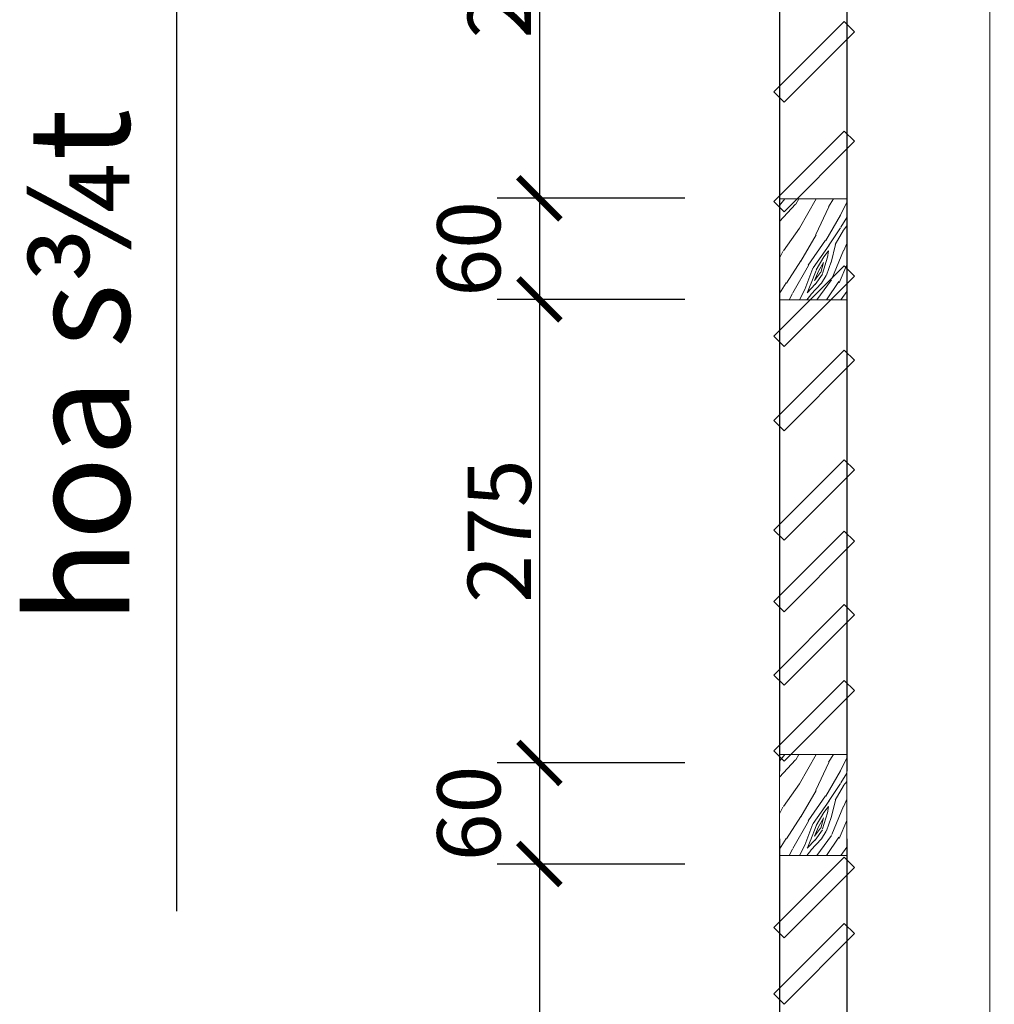
# Model space of a CAD drawing. Units: inches. Extents: x -70694155 to 280787, y -56801358 to -199538.
# Drawn here: x -35360338 to -35358024, y -26838601 to -26836264 of the extents above; entities that cross this region are included whole.
import ezdxf

# ---------------------------------------------------------------- set-up
doc = ezdxf.new("R2010")
doc.units = ezdxf.units.IN
doc.header["$MEASUREMENT"] = 0
for name, color, linetype, lineweight in [('1', 142, 'Continuous', 5), ('8', 8, 'Continuous', 9), ('Thay 1', 140, 'Continuous', 18)]:
    doc.layers.add(name, color=color, linetype=linetype, lineweight=lineweight)
doc.layers.add('HACH', color=8, linetype='Continuous')
doc.layers.add('TEXT', color=7, linetype='Continuous')
doc.styles.add('HOA-BINH', font='romans.shx', dxfattribs={"width": 0.7, "bigfont": 'bigfont.shx'})
doc.styles.add('VNARIALH', font='VHARIAL.ttf')
doc.dimstyles.new('1-4hb', dxfattribs={"dimscale": 0, "dimtxt": 150, "dimasz": 100, "dimexe": 100, "dimexo": 0, "dimgap": 20, "dimtad": 1, "dimdec": 0, "dimlfac": 0.25, "dimzin": 12, "dimdsep": 46, "dimtxsty": 'HOA-BINH', "dimblk1": 'ARCHTICK', "dimblk2": 'ARCHTICK', "dimsah": 1, "dimcen": 2.5, "dimdle": 100, "dimclrd": 8, "dimclre": 8, "dimclrt": 3, "dimadec": 0, "dimazin": 0, "dimtfac": 1, "dimtdec": 0, "dimtmove": 2, "dimatfit": 3, "dimldrblk": 'ARCHTICK', "dimfxl": 1, "dimtolj": 1, "dimtzin": 12, "dimarcsym": 0})
doc.dimstyles.new('HOA-BINH', dxfattribs={"dimscale": 0, "dimtxt": 200, "dimasz": 100, "dimexe": 100, "dimexo": 0, "dimgap": 80, "dimtad": 1, "dimdec": 0, "dimzin": 12, "dimdsep": 46, "dimtxsty": 'HOA-BINH', "dimblk1": 'ARCHTICK', "dimblk2": 'ARCHTICK', "dimsah": 1, "dimcen": 2.5, "dimdle": 100, "dimclrd": 8, "dimclre": 8, "dimclrt": 3, "dimadec": 0, "dimazin": 0, "dimtfac": 1, "dimtdec": 0, "dimtmove": 2, "dimatfit": 3, "dimldrblk": 'ARCHTICK', "dimfxl": 1, "dimtolj": 1, "dimtzin": 12, "dimarcsym": 0})

# ---------------------------------------------------------------- blocks, each defined once
blk = doc.blocks.new('_ARCHTICK')
at = {"color": 0, "linetype": 'ByBlock', "const_width": 0.15}
blk.add_lwpolyline([(-0.5, -0.5), (0.5, 0.5)], dxfattribs=at)
blk = doc.blocks.new('*D1823')
at = {"layer": '8', "color": 8, "linetype": 'ByBlock', "lineweight": -2, "ltscale": 10}
for p, q in [((-35359103.8, -26836587.8), (-35359103.8, -26837027.8)), ((-35358758.2, -26836687.8), (-35359203.8, -26836687.8)), ((-35358758.2, -26836927.8), (-35359203.8, -26836927.8))]:
    blk.add_line(p, q, dxfattribs=at)
at = {"layer": 'DEFPOINTS', "color": 0, "linetype": 'ByBlock', "ltscale": 10}
for p in [(-35358758.2, -26836687.8), (-35359103.8, -26836927.8), (-35358758.2, -26836927.8)]:
    blk.add_point(p, dxfattribs=at)
at = {"layer": '8', "color": 8, "linetype": 'ByBlock', "lineweight": -2, "ltscale": 10, "xscale": 100, "yscale": 100, "zscale": 100}
for p, rotation in [((-35359103.8, -26836687.8), 90), ((-35359103.8, -26836927.8), 270)]:
    blk.add_blockref('_ARCHTICK', p, dxfattribs=dict(at, rotation=rotation))
at = {"layer": '8', "color": 3, "linetype": 'ByBlock', "ltscale": 10, "insert": (-35359271.3, -26836807.8), "char_height": 150, "attachment_point": 5, "rotation": 90, "style": 'HOA-BINH'}
blk.add_mtext('\\A1;60', dxfattribs=at)
blk = doc.blocks.new('*D1824')
at = {"layer": '8', "color": 8, "linetype": 'ByBlock', "lineweight": -2, "ltscale": 10}
for p, q in [((-35359103.8, -26835487.8), (-35359103.8, -26836787.8)), ((-35358758.2, -26835587.8), (-35359203.8, -26835587.8)), ((-35358758.2, -26836687.8), (-35359203.8, -26836687.8))]:
    blk.add_line(p, q, dxfattribs=at)
at = {"layer": 'DEFPOINTS', "color": 0, "linetype": 'ByBlock', "ltscale": 10}
for p in [(-35358758.2, -26835587.8), (-35359103.8, -26836687.8), (-35358758.2, -26836687.8)]:
    blk.add_point(p, dxfattribs=at)
at = {"layer": '8', "color": 8, "linetype": 'ByBlock', "lineweight": -2, "ltscale": 10, "xscale": 100, "yscale": 100, "zscale": 100}
for p, rotation in [((-35359103.8, -26835587.8), 90), ((-35359103.8, -26836687.8), 270)]:
    blk.add_blockref('_ARCHTICK', p, dxfattribs=dict(at, rotation=rotation))
at = {"layer": '8', "color": 3, "linetype": 'ByBlock', "ltscale": 10, "insert": (-35359198.8, -26836137.8), "char_height": 150, "attachment_point": 5, "rotation": 90, "style": 'HOA-BINH'}
blk.add_mtext('\\A1;275', dxfattribs=at)
blk = doc.blocks.new('*D1825')
at = {"layer": '8', "color": 8, "linetype": 'ByBlock', "lineweight": -2, "ltscale": 10}
for p, q in [((-35359103.8, -26837927.8), (-35359103.8, -26838367.8)), ((-35358758.2, -26838027.8), (-35359203.8, -26838027.8)), ((-35358758.2, -26838267.8), (-35359203.8, -26838267.8))]:
    blk.add_line(p, q, dxfattribs=at)
at = {"layer": 'DEFPOINTS', "color": 0, "linetype": 'ByBlock', "ltscale": 10}
for p in [(-35358758.2, -26838027.8), (-35359103.8, -26838267.8), (-35358758.2, -26838267.8)]:
    blk.add_point(p, dxfattribs=at)
at = {"layer": '8', "color": 8, "linetype": 'ByBlock', "lineweight": -2, "ltscale": 10, "xscale": 100, "yscale": 100, "zscale": 100}
for p, rotation in [((-35359103.8, -26838027.8), 90), ((-35359103.8, -26838267.8), 270)]:
    blk.add_blockref('_ARCHTICK', p, dxfattribs=dict(at, rotation=rotation))
at = {"layer": '8', "color": 3, "linetype": 'ByBlock', "ltscale": 10, "insert": (-35359271.3, -26838147.8), "char_height": 150, "attachment_point": 5, "rotation": 90, "style": 'HOA-BINH'}
blk.add_mtext('\\A1;60', dxfattribs=at)
blk = doc.blocks.new('*D1826')
at = {"layer": '8', "color": 8, "linetype": 'ByBlock', "lineweight": -2, "ltscale": 10}
for p, q in [((-35359103.8, -26836827.8), (-35359103.8, -26838127.8)), ((-35358758.2, -26836927.8), (-35359203.8, -26836927.8)), ((-35358758.2, -26838027.8), (-35359203.8, -26838027.8))]:
    blk.add_line(p, q, dxfattribs=at)
at = {"layer": 'DEFPOINTS', "color": 0, "linetype": 'ByBlock', "ltscale": 10}
for p in [(-35358758.2, -26836927.8), (-35359103.8, -26838027.8), (-35358758.2, -26838027.8)]:
    blk.add_point(p, dxfattribs=at)
at = {"layer": '8', "color": 8, "linetype": 'ByBlock', "lineweight": -2, "ltscale": 10, "xscale": 100, "yscale": 100, "zscale": 100}
for p, rotation in [((-35359103.8, -26836927.8), 90), ((-35359103.8, -26838027.8), 270)]:
    blk.add_blockref('_ARCHTICK', p, dxfattribs=dict(at, rotation=rotation))
at = {"layer": '8', "color": 3, "linetype": 'ByBlock', "ltscale": 10, "insert": (-35359198.8, -26837477.8), "char_height": 150, "attachment_point": 5, "rotation": 90, "style": 'HOA-BINH'}
blk.add_mtext('\\A1;275', dxfattribs=at)
blk = doc.blocks.new('*D1827')
at = {"layer": '8', "color": 8, "linetype": 'ByBlock', "lineweight": -2, "ltscale": 10}
for p, q in [((-35359103.8, -26838167.8), (-35359103.8, -26839467.8)), ((-35358758.2, -26838267.8), (-35359203.8, -26838267.8)), ((-35358758.2, -26839367.8), (-35359203.8, -26839367.8))]:
    blk.add_line(p, q, dxfattribs=at)
at = {"layer": 'DEFPOINTS', "color": 0, "linetype": 'ByBlock', "ltscale": 10}
for p in [(-35358758.2, -26838267.8), (-35359103.8, -26839367.8), (-35358758.2, -26839367.8)]:
    blk.add_point(p, dxfattribs=at)
at = {"layer": '8', "color": 8, "linetype": 'ByBlock', "lineweight": -2, "ltscale": 10, "xscale": 100, "yscale": 100, "zscale": 100}
for p, rotation in [((-35359103.8, -26838267.8), 90), ((-35359103.8, -26839367.8), 270)]:
    blk.add_blockref('_ARCHTICK', p, dxfattribs=dict(at, rotation=rotation))
at = {"layer": '8', "color": 3, "linetype": 'ByBlock', "ltscale": 10, "insert": (-35359198.8, -26838817.8), "char_height": 150, "attachment_point": 5, "rotation": 90, "style": 'HOA-BINH'}
blk.add_mtext('\\A1;275', dxfattribs=at)

msp = doc.modelspace()

# ---------------------------------------------------------------- hatches: boundary and pattern name
at = {"layer": '8'}
h = msp.add_hatch(dxfattribs=at)
h.set_pattern_fill('WOOD8', color=256, scale=300, angle=60, style=0, pattern_type=2)
h.set_pattern_definition([(49.6952, (-35608769.067, -26932291.622), (1159.806434, 1408.846745), [33.5409, -3320.5608]), (60, (-35608747.37, -26932266.04), (-109.80762, 409.80762), [33, -267]), (78.4349, (-35608730.87, -26932237.46), (40.19286, 669.615116), [28.4604, -920.2227]), (232.875, (-35608725.165, -26932209.58), (1309.8072317, 1668.6537043), [24.1869, -2394.4905]), (234.8056, (-35608739.763, -26932228.866), (1759.806481, 2448.0771017), [33.1362, -3280.4721]), (254.0362, (-35608758.86, -26932255.945), (-190.192965, -929.422714), [37.1079, -1199.8236]), (69.4623, (-35608757.067, -26932270.84), (490.192978, 1449.038028), [18.2484, -1806.5805]), (53.6598, (-35608750.665, -26932253.75), (-1459.8079418, -1928.460577), [27.1662, -2689.4493]), (245.7106, (-35608734.567, -26932231.866), (-1090.1919508, -2488.2686376), [30.1497, -2984.8131]), (228.6901, (-35608746.97, -26932259.35), (859.807119, 889.231035), [15.297, -1514.4087]), (54.8056, (-35608779.969, -26932316.505), (-1759.806481, -2448.0771017), [33.1362, -3280.4721]), (48.6901, (-35608760.87, -26932289.426), (-859.807119, -889.231035), [30.594, -1499.1117]), (60, (-35608740.67, -26932266.45), (-109.80762, 409.80762), [36, -264]), (80.556, (-35608722.674, -26932235.27), (230.3860746, 1599.0379844), [25.632, -2537.5692]), (63.8141, (-35608718.469, -26932209.984), (1840.190689, 3787.3074434), [45.0999, -4464.8889]), (54.8056, (-35608698.567, -26932169.513), (-1759.806481, -2448.0771017), [33.1362, -3280.4721]), (60, (-35608679.47, -26932142.43), (-109.80762, 409.80762), [33, -267]), (65.1944, (-35608812.969, -26932373.663), (1240.19372, 2748.0756691), [33.1362, -3280.4721]), (54.8056, (-35608799.067, -26932343.584), (-1759.806481, -2448.0771017), [33.1362, -3280.4721]), (60, (-35608818.16, -26932370.66), (-109.80762, 409.80762), [18, -282]), (65.1944, (-35608809.165, -26932355.074), (1240.19372, 2748.0756691), [33.1362, -3280.4721]), (60, (-35608795.26, -26932325), (-109.80762, 409.80762), [30, -270]), (70.3048, (-35608780.263, -26932299.015), (-640.1938544, -1708.8452078), [33.5409, -3320.5608]), (65.1944, (-35608768.96, -26932267.436), (1240.19372, 2748.0756691), [33.1362, -3280.4721]), (54.8056, (-35608755.057, -26932237.357), (-1759.806481, -2448.0771017), [33.1362, -3280.4721]), (54.8056, (-35608735.96, -26932210.278), (-1759.806481, -2448.0771017), [33.1362, -3280.4721]), (51.8699, (-35608716.86, -26932183.2), (-1159.80742, -1408.8457654), [42.4263, -2078.8938]), (60, (-35608690.66, -26932149.83), (-109.80762, 409.80762), [45, -255]), (47.4712, (-35608540.78, -26932250.22), (1009.807566, 1149.0382485), [27.6585, -2738.2047]), (54.2894, (-35608522.084, -26932229.836), (-1609.8078762, -2188.2682432), [30.1497, -2984.8131]), (68.1301, (-35608540.78, -26932250.22), (640.192513, 1708.845572), [21.2133, -2100.1071]), (69.4623, (-35608532.88, -26932230.53), (490.192978, 1449.038028), [36.4965, -1788.3321]), (60, (-35608670.07, -26932456.16), (-109.80762, 409.80762), [36, -264]), (50.5377, (-35608652.074, -26932424.986), (-1009.807254, -1149.038586), [18.2484, -1806.5805]), (261.8014, (-35608640.476, -26932410.897), (190.192443, 929.422921), [16.1556, -1599.3939]), (252.9946, (-35608642.78, -26932426.888), (830.3855023, 2638.2684263), [40.0251, -3962.4741]), (52.875, (-35608524.28, -26932221.64), (-1309.8072317, -1668.6537043), [24.1869, -2394.4905]), (67.125, (-35608524.28, -26932221.64), (790.192882, 1968.653189), [24.1869, -2394.4905]), (60, (-35608664.88, -26932459.16), (-109.80762, 409.80762), [24, -276]), (254.0362, (-35608652.88, -26932438.38), (-190.192965, -929.422714), [24.7386, -1212.1932]), (56.6335, (-35608639.672, -26932397.505), (-2659.8103678, -4006.9201175), [51.0882, -5057.7279]), (57.7094, (-35608611.574, -26932354.838), (-3859.80653714, -6085.38357784), [75.06, -7430.9376]), (63.1798, (-35608571.476, -26932291.386), (2290.1947815, 4566.7283463), [54.0834, -5354.2437]), (69.4623, (-35608547.074, -26932243.12), (490.192978, 1449.038028), [54.7449, -1770.084]), (70.3048, (-35608646.692, -26932469.663), (-640.1938544, -1708.8452078), [33.5409, -3320.5608]), (75.9454, (-35608635.388, -26932438.084), (-340.1924266, -1189.230501), [43.6806, -2140.3524]), (60, (-35608624.78, -26932395.7), (-109.80762, 409.80762), [39, -261]), (51.8699, (-35608605.28, -26932361.936), (-1159.80742, -1408.8457654), [42.4263, -2078.8938]), (63.5763, (-35608579.084, -26932328.563), (1990.1948887, 4047.1130946), [48.0936, -4761.2721]), (51.2538, (-35608557.682, -26932285.493), (1309.808612, 1668.652546), [39.4587, -3906.4251]), (45.9638, (-35608532.986, -26932254.72), (-709.807198, -629.423297), [37.1079, -1199.8236]), (60, (-35608507.2, -26932228.04), (-109.80762, 409.80762), [21, -279]), (234.8056, (-35608639.672, -26932397.505), (1759.806481, 2448.0771017), [66.2721, -3247.3362]), (55.2364, (-35608688.26, -26932445.663), (-1909.8055632, -2707.8853485), [72.2496, -3540.2289]), (60, (-35608647.06, -26932386.3), (-109.80762, 409.80762), [69, -231]), (64.0856, (-35608612.565, -26932326.553), (1690.193406, 3527.4985333), [84.2139, -4126.4865]), (60, (-35608575.76, -26932250.8), (-109.80762, 409.80762), [75, -225]), (67.125, (-35608633.7, -26932477.163), (790.192882, 1968.653189), [72.5604, -2346.117]), (66.3402, (-35608605.495, -26932410.31), (940.191879, 2228.4610507), [54.3324, -2662.2831]), (57.5104, (-35608583.692, -26932360.543), (-3559.8121846, -5565.76485), [69.0651, -6837.4536]), (53.4802, (-35608546.5935, -26932302.288), (-4679.4227087, -6304.9981664), [105.6834, -10462.6656]), (63.0128, (-35608802.576, -26932379.663), (2440.1913141, 4826.5377992), [57.0789, -5650.8105]), (51.8699, (-35608776.674, -26932328.8), (-1159.80742, -1408.8457654), [63.6396, -2057.6808]), (57.6141, (-35608737.38, -26932278.74), (-3709.8032234, -5825.57800664), [72.0624, -7134.1848]), (70.6197, (-35608698.782, -26932217.886), (-1130.3824184, -3157.8846305), [48.8364, -4834.8096]), (60, (-35608682.58, -26932171.82), (-109.80762, 409.80762), [60, -240]), (56.8202, (-35608833.753, -26932361.663), (-2809.8053693, -4266.7310336), [54.0834, -5354.2437]), (66.009, (-35608804.155, -26932316.397), (-1240.1925188, -2748.0760443), [57.315, -5674.1769]), (66.7098, (-35608780.851, -26932264.034), (-1090.1941182, -2488.2679316), [51.3516, -5083.821]), (54.2894, (-35608760.547, -26932216.866), (-1609.8078762, -2188.2682432), [60.2994, -2954.6634]), (47.9052, (-35608725.351, -26932167.905), (-1869.616782, -2038.2672169), [42.9534, -4252.3929]), (69.4623, (-35608696.557, -26932136.03), (490.192978, 1449.038028), [36.4965, -1788.3321]), (63.8141, (-35608784.39, -26932390.163), (1840.190689, 3787.3074434), [45.0999, -4464.8889]), (47.1957, (-35608764.488, -26932349.691), (-2729.4244598, -2927.4974072), [67.683, -6700.6254]), (60, (-35608718.5, -26932300.03), (-109.80762, 409.80762), [75, -225]), (65.4403, (-35608680.997, -26932235.082), (-1390.1941479, -3007.8829193), [63.285, -6265.2219]), (66.7098, (-35608654.694, -26932177.522), (-1090.1941182, -2488.2679316), [51.3516, -5083.821]), (60, (-35608851.94, -26932351.16), (-109.80762, 409.80762), [51, -249]), (68.1301, (-35608826.44, -26932306.995), (640.192513, 1708.845572), [84.8529, -2036.4675]), (57.6141, (-35608794.832, -26932228.249), (-3709.8032234, -5825.57800664), [72.0624, -7134.1848]), (54.4725, (-35608756.234, -26932167.395), (3669.6117017, 5155.9626836), [93.4344, -9250.0125]), (66.8428, (-35608615.515, -26932487.663), (-2030.38258463, -4716.73059414), [75.5382, -7478.2689]), (60, (-35608585.8, -26932418.2), (-109.80762, 409.80762), [84, -216]), (56.3478, (-35608543.809, -26932345.4645), (-5169.61208366, -7754.03840521), [141.2868, -13987.4073]), (60, (-35608706.45, -26932435.16), (-109.80762, 409.80762), [72, -228]), (64.7636, (-35608670.447, -26932372.809), (1390.1947207, 3007.8828082), [72.2496, -3540.2289]), (58.1524, (-35608639.644, -26932307.455), (-4759.8062202, -7644.22960373), [93.0483, -9211.7892]), (57.2737, (-35608590.545, -26932228.415), (-3259.80663076, -5046.1530967), [63.0714, -6244.0674]), (54.8056, (-35608748.017, -26932411.163), (-1759.806481, -2448.0771017), [66.2721, -3247.3362]), (60, (-35608709.82, -26932357), (-109.80762, 409.80762), [96, -204]), (61.9092, (-35608661.82, -26932273.866), (4090.1859356, 7684.4243975), [90.0501, -8914.9485]), (63.5763, (-35608619.419, -26932194.424), (1990.1948887, 4047.1130946), [48.0936, -4761.2721])])
h.paths.add_polyline_path([(-35358373.9, -26836689), (-35358533.9, -26836689), (-35358533.9, -26836929), (-35358373.9, -26836929)])
h = msp.add_hatch(dxfattribs=at)
h.set_pattern_fill('WOOD8', color=256, scale=300, angle=60, style=0, pattern_type=2)
h.set_pattern_definition([(49.6952, (-35608769.067, -26933610.376), (1159.806434, 1408.846745), [33.5409, -3320.5608]), (60, (-35608747.37, -26933584.8), (-109.80762, 409.80762), [33, -267]), (78.4349, (-35608730.87, -26933556.22), (40.19286, 669.615116), [28.4604, -920.2227]), (232.875, (-35608725.165, -26933528.336), (1309.8072317, 1668.6537043), [24.1869, -2394.4905]), (234.8056, (-35608739.763, -26933547.62), (1759.806481, 2448.0771017), [33.1362, -3280.4721]), (254.0362, (-35608758.86, -26933574.7), (-190.192965, -929.422714), [37.1079, -1199.8236]), (69.4623, (-35608757.067, -26933589.59), (490.192978, 1449.038028), [18.2484, -1806.5805]), (53.6598, (-35608750.665, -26933572.503), (-1459.8079418, -1928.460577), [27.1662, -2689.4493]), (245.7106, (-35608734.567, -26933550.62), (-1090.1919508, -2488.2686376), [30.1497, -2984.8131]), (228.6901, (-35608746.97, -26933578.1), (859.807119, 889.231035), [15.297, -1514.4087]), (54.8056, (-35608779.969, -26933635.26), (-1759.806481, -2448.0771017), [33.1362, -3280.4721]), (48.6901, (-35608760.87, -26933608.18), (-859.807119, -889.231035), [30.594, -1499.1117]), (60, (-35608740.67, -26933585.2), (-109.80762, 409.80762), [36, -264]), (80.556, (-35608722.674, -26933554.022), (230.3860746, 1599.0379844), [25.632, -2537.5692]), (63.8141, (-35608718.469, -26933528.738), (1840.190689, 3787.3074434), [45.0999, -4464.8889]), (54.8056, (-35608698.567, -26933488.266), (-1759.806481, -2448.0771017), [33.1362, -3280.4721]), (60, (-35608679.47, -26933461.2), (-109.80762, 409.80762), [33, -267]), (65.1944, (-35608812.969, -26933692.416), (1240.19372, 2748.0756691), [33.1362, -3280.4721]), (54.8056, (-35608799.067, -26933662.338), (-1759.806481, -2448.0771017), [33.1362, -3280.4721]), (60, (-35608818.16, -26933689.42), (-109.80762, 409.80762), [18, -282]), (65.1944, (-35608809.165, -26933673.828), (1240.19372, 2748.0756691), [33.1362, -3280.4721]), (60, (-35608795.26, -26933643.75), (-109.80762, 409.80762), [30, -270]), (70.3048, (-35608780.263, -26933617.768), (-640.1938544, -1708.8452078), [33.5409, -3320.5608]), (65.1944, (-35608768.96, -26933586.19), (1240.19372, 2748.0756691), [33.1362, -3280.4721]), (54.8056, (-35608755.057, -26933556.11), (-1759.806481, -2448.0771017), [33.1362, -3280.4721]), (54.8056, (-35608735.96, -26933529.032), (-1759.806481, -2448.0771017), [33.1362, -3280.4721]), (51.8699, (-35608716.86, -26933501.953), (-1159.80742, -1408.8457654), [42.4263, -2078.8938]), (60, (-35608690.66, -26933468.58), (-109.80762, 409.80762), [45, -255]), (47.4712, (-35608540.78, -26933568.972), (1009.807566, 1149.0382485), [27.6585, -2738.2047]), (54.2894, (-35608522.084, -26933548.59), (-1609.8078762, -2188.2682432), [30.1497, -2984.8131]), (68.1301, (-35608540.78, -26933568.972), (640.192513, 1708.845572), [21.2133, -2100.1071]), (69.4623, (-35608532.88, -26933549.286), (490.192978, 1449.038028), [36.4965, -1788.3321]), (60, (-35608670.07, -26933774.92), (-109.80762, 409.80762), [36, -264]), (50.5377, (-35608652.074, -26933743.74), (-1009.807254, -1149.038586), [18.2484, -1806.5805]), (261.8014, (-35608640.476, -26933729.65), (190.192443, 929.422921), [16.1556, -1599.3939]), (252.9946, (-35608642.78, -26933745.641), (830.3855023, 2638.2684263), [40.0251, -3962.4741]), (52.875, (-35608524.28, -26933540.393), (-1309.8072317, -1668.6537043), [24.1869, -2394.4905]), (67.125, (-35608524.28, -26933540.393), (790.192882, 1968.653189), [24.1869, -2394.4905]), (60, (-35608664.88, -26933777.92), (-109.80762, 409.80762), [24, -276]), (254.0362, (-35608652.88, -26933757.13), (-190.192965, -929.422714), [24.7386, -1212.1932]), (56.6335, (-35608639.672, -26933716.259), (-2659.8103678, -4006.9201175), [51.0882, -5057.7279]), (57.7094, (-35608611.574, -26933673.591), (-3859.80653714, -6085.38357784), [75.06, -7430.9376]), (63.1798, (-35608571.476, -26933610.14), (2290.1947815, 4566.7283463), [54.0834, -5354.2437]), (69.4623, (-35608547.074, -26933561.874), (490.192978, 1449.038028), [54.7449, -1770.084]), (70.3048, (-35608646.692, -26933788.416), (-640.1938544, -1708.8452078), [33.5409, -3320.5608]), (75.9454, (-35608635.388, -26933756.838), (-340.1924266, -1189.230501), [43.6806, -2140.3524]), (60, (-35608624.78, -26933714.46), (-109.80762, 409.80762), [39, -261]), (51.8699, (-35608605.28, -26933680.69), (-1159.80742, -1408.8457654), [42.4263, -2078.8938]), (63.5763, (-35608579.084, -26933647.316), (1990.1948887, 4047.1130946), [48.0936, -4761.2721]), (51.2538, (-35608557.682, -26933604.247), (1309.808612, 1668.652546), [39.4587, -3906.4251]), (45.9638, (-35608532.986, -26933573.47), (-709.807198, -629.423297), [37.1079, -1199.8236]), (60, (-35608507.2, -26933546.8), (-109.80762, 409.80762), [21, -279]), (234.8056, (-35608639.672, -26933716.26), (1759.806481, 2448.0771017), [66.2721, -3247.3362]), (55.2364, (-35608688.26, -26933764.416), (-1909.8055632, -2707.8853485), [72.2496, -3540.2289]), (60, (-35608647.06, -26933705.06), (-109.80762, 409.80762), [69, -231]), (64.0856, (-35608612.565, -26933645.307), (1690.193406, 3527.4985333), [84.2139, -4126.4865]), (60, (-35608575.76, -26933569.56), (-109.80762, 409.80762), [75, -225]), (67.125, (-35608633.7, -26933795.916), (790.192882, 1968.653189), [72.5604, -2346.117]), (66.3402, (-35608605.495, -26933729.063), (940.191879, 2228.4610507), [54.3324, -2662.2831]), (57.5104, (-35608583.692, -26933679.297), (-3559.8121846, -5565.76485), [69.0651, -6837.4536]), (53.4802, (-35608546.5935, -26933621.0415), (-4679.4227087, -6304.9981664), [105.6834, -10462.6656]), (63.0128, (-35608802.576, -26933698.416), (2440.1913141, 4826.5377992), [57.0789, -5650.8105]), (51.8699, (-35608776.674, -26933647.553), (-1159.80742, -1408.8457654), [63.6396, -2057.6808]), (57.6141, (-35608737.38, -26933597.493), (-3709.8032234, -5825.57800664), [72.0624, -7134.1848]), (70.6197, (-35608698.782, -26933536.64), (-1130.3824184, -3157.8846305), [48.8364, -4834.8096]), (60, (-35608682.58, -26933490.57), (-109.80762, 409.80762), [60, -240]), (56.8202, (-35608833.753, -26933680.416), (-2809.8053693, -4266.7310336), [54.0834, -5354.2437]), (66.009, (-35608804.155, -26933635.151), (-1240.1925188, -2748.0760443), [57.315, -5674.1769]), (66.7098, (-35608780.851, -26933582.788), (-1090.1941182, -2488.2679316), [51.3516, -5083.821]), (54.2894, (-35608760.547, -26933535.62), (-1609.8078762, -2188.2682432), [60.2994, -2954.6634]), (47.9052, (-35608725.351, -26933486.659), (-1869.616782, -2038.2672169), [42.9534, -4252.3929]), (69.4623, (-35608696.557, -26933454.786), (490.192978, 1449.038028), [36.4965, -1788.3321]), (63.8141, (-35608784.39, -26933708.916), (1840.190689, 3787.3074434), [45.0999, -4464.8889]), (47.1957, (-35608764.488, -26933668.445), (-2729.4244598, -2927.4974072), [67.683, -6700.6254]), (60, (-35608718.5, -26933618.8), (-109.80762, 409.80762), [75, -225]), (65.4403, (-35608680.997, -26933553.836), (-1390.1941479, -3007.8829193), [63.285, -6265.2219]), (66.7098, (-35608654.694, -26933496.276), (-1090.1941182, -2488.2679316), [51.3516, -5083.821]), (60, (-35608851.94, -26933669.92), (-109.80762, 409.80762), [51, -249]), (68.1301, (-35608826.44, -26933625.75), (640.192513, 1708.845572), [84.8529, -2036.4675]), (57.6141, (-35608794.832, -26933547.003), (-3709.8032234, -5825.57800664), [72.0624, -7134.1848]), (54.4725, (-35608756.234, -26933486.149), (3669.6117017, 5155.9626836), [93.4344, -9250.0125]), (66.8428, (-35608615.515, -26933806.416), (-2030.38258463, -4716.73059414), [75.5382, -7478.2689]), (60, (-35608585.8, -26933736.96), (-109.80762, 409.80762), [84, -216]), (56.3478, (-35608543.809, -26933664.2184), (-5169.61208366, -7754.03840521), [141.2868, -13987.4073]), (60, (-35608706.45, -26933753.92), (-109.80762, 409.80762), [72, -228]), (64.7636, (-35608670.447, -26933691.563), (1390.1947207, 3007.8828082), [72.2496, -3540.2289]), (58.1524, (-35608639.644, -26933626.209), (-4759.8062202, -7644.22960373), [93.0483, -9211.7892]), (57.2737, (-35608590.545, -26933547.168), (-3259.80663076, -5046.1530967), [63.0714, -6244.0674]), (54.8056, (-35608748.017, -26933729.916), (-1759.806481, -2448.0771017), [66.2721, -3247.3362]), (60, (-35608709.82, -26933675.76), (-109.80762, 409.80762), [96, -204]), (61.9092, (-35608661.82, -26933592.62), (4090.1859356, 7684.4243975), [90.0501, -8914.9485]), (63.5763, (-35608619.419, -26933513.178), (1990.1948887, 4047.1130946), [48.0936, -4761.2721])])
h.paths.add_polyline_path([(-35358373.9, -26838007.8), (-35358533.9, -26838007.8), (-35358533.9, -26838247.8), (-35358373.9, -26838247.8)])

# ---------------------------------------------------------------- linework, layer by layer
at = {"layer": '1', "color": 142}
for p, q in [((-35358533.9, -26836689), (-35358533.9, -26836929)), ((-35358533.9, -26836689), (-35358373.9, -26836689)), ((-35358373.9, -26836689), (-35358373.9, -26836929)), ((-35358533.9, -26836729), (-35358533.9, -26836889)), ((-35358373.9, -26836729), (-35358373.9, -26836889)), ((-35358533.9, -26836929), (-35358373.9, -26836929)), ((-35358533.9, -26838007.8), (-35358373.9, -26838007.8)), ((-35358533.9, -26838007.8), (-35358533.9, -26838247.8)), ((-35358373.9, -26838007.8), (-35358373.9, -26838247.8)), ((-35358533.9, -26838247.8), (-35358373.9, -26838247.8))]:
    msp.add_line(p, q, dxfattribs=at)
at = {"layer": '8', "linetype": 'ByBlock', "ltscale": 10}
msp.add_line((-35358033.9, -26833896.2), (-35358033.9, -26839647.8), dxfattribs=at)
at = {"layer": '8', "ltscale": 5}
for points in [[(-35358547, -26836435.3), (-35358379.8, -26836268.1), (-35358355.6, -26836292.3), (-35358522.8, -26836459.5)], [(-35358547, -26836695.3), (-35358379.8, -26836528.1), (-35358355.6, -26836552.3), (-35358522.8, -26836719.5)], [(-35358547, -26836695.3), (-35358379.8, -26836528.1), (-35358355.6, -26836552.3), (-35358522.8, -26836719.5)], [(-35358547, -26837015.3), (-35358379.8, -26836848.1), (-35358355.6, -26836872.3), (-35358522.8, -26837039.5)], [(-35358547, -26837015.3), (-35358379.8, -26836848.1), (-35358355.6, -26836872.3), (-35358522.8, -26837039.5)], [(-35358547, -26837215.3), (-35358379.8, -26837048.1), (-35358355.6, -26837072.3), (-35358522.8, -26837239.5)], [(-35358547, -26837475.3), (-35358379.8, -26837308.1), (-35358355.6, -26837332.3), (-35358522.8, -26837499.5)], [(-35358547, -26837475.3), (-35358379.8, -26837308.1), (-35358355.6, -26837332.3), (-35358522.8, -26837499.5)], [(-35358547, -26837644.8), (-35358379.8, -26837477.6), (-35358355.6, -26837501.8), (-35358522.8, -26837669.1)], [(-35358547, -26837819.4), (-35358379.8, -26837652.2), (-35358355.6, -26837676.4), (-35358522.8, -26837843.7)], [(-35358547, -26837999.1), (-35358379.8, -26837831.9), (-35358355.6, -26837856.1), (-35358522.8, -26838023.4)], [(-35358547, -26838418.8), (-35358379.8, -26838251.5), (-35358355.6, -26838275.8), (-35358522.8, -26838443)], [(-35358547, -26838575.9), (-35358379.8, -26838408.7), (-35358355.6, -26838432.9), (-35358522.8, -26838600.2)]]:
    msp.add_lwpolyline(points, close=True, dxfattribs=at)
at = {"layer": 'HACH'}
for p, q in [((-35358533.9, -26835587.8), (-35358533.9, -26838047.8)), ((-35358373.9, -26835587.8), (-35358373.9, -26838047.8)), ((-35358533.9, -26838207.8), (-35358533.9, -26839367.8)), ((-35358373.9, -26838207.8), (-35358373.9, -26839367.8))]:
    msp.add_line(p, q, dxfattribs=at)

# ---------------------------------------------------------------- texts
at = {"layer": 'TEXT', "style": 'VNARIALH'}
msp.add_text(' hoa s¾t ', height=240, rotation=90, dxfattribs=at).set_placement((-35360077, -26837771.4))

# ---------------------------------------------------------------- dimensions: what is measured, and where the dimension line sits
at = {"layer": '8', "linetype": 'ByBlock', "ltscale": 10}
for base, p1, p2, picture, middle in [((-35359103.8, -26836687.8), (-35358758.2, -26835587.8), (-35358758.2, -26836687.8), '*D1824', (-35359198.8, -26836137.8)), ((-35359103.8, -26838027.8), (-35358758.2, -26836927.8), (-35358758.2, -26838027.8), '*D1826', (-35359198.8, -26837477.8)), ((-35359103.8, -26839367.8), (-35358758.2, -26838267.8), (-35358758.2, -26839367.8), '*D1827', (-35359198.8, -26838817.8))]:
    dim = msp.add_linear_dim(base=base, p1=p1, p2=p2, angle=90, dimstyle='1-4hb', override={"dimscale": 1}, dxfattribs=at)
    dim.commit()
    dim.dimension.update_dxf_attribs({"geometry": picture, "text_midpoint": middle})
for base, p1, p2, picture, middle in [((-35359103.8, -26836927.8), (-35358758.2, -26836687.8), (-35358758.2, -26836927.8), '*D1823', (-35359271.3, -26836807.8)), ((-35359103.8, -26838267.8), (-35358758.2, -26838027.8), (-35358758.2, -26838267.8), '*D1825', (-35359271.3, -26838147.8))]:
    dim = msp.add_linear_dim(base=base, p1=p1, p2=p2, angle=90, dimstyle='1-4hb', override={"dimscale": 1}, dxfattribs=at)
    dim.commit()
    dim.dimension.update_dxf_attribs({"geometry": picture, "text_midpoint": middle, "dimtype": 160})

# ---------------------------------------------------------------- leaders
at = {"layer": 'Thay 1', "color": 8, "linetype": 'ByBlock'}
msp.add_leader([(-35358023.6, -26835171.4), (-35359965, -26835171.4), (-35359965, -26838379.8)], dimstyle='HOA-BINH', override={"dimscale": 1, "dimasz": 300, "dimtad": 0}, dxfattribs=at)

doc.saveas('drawing.dxf')
